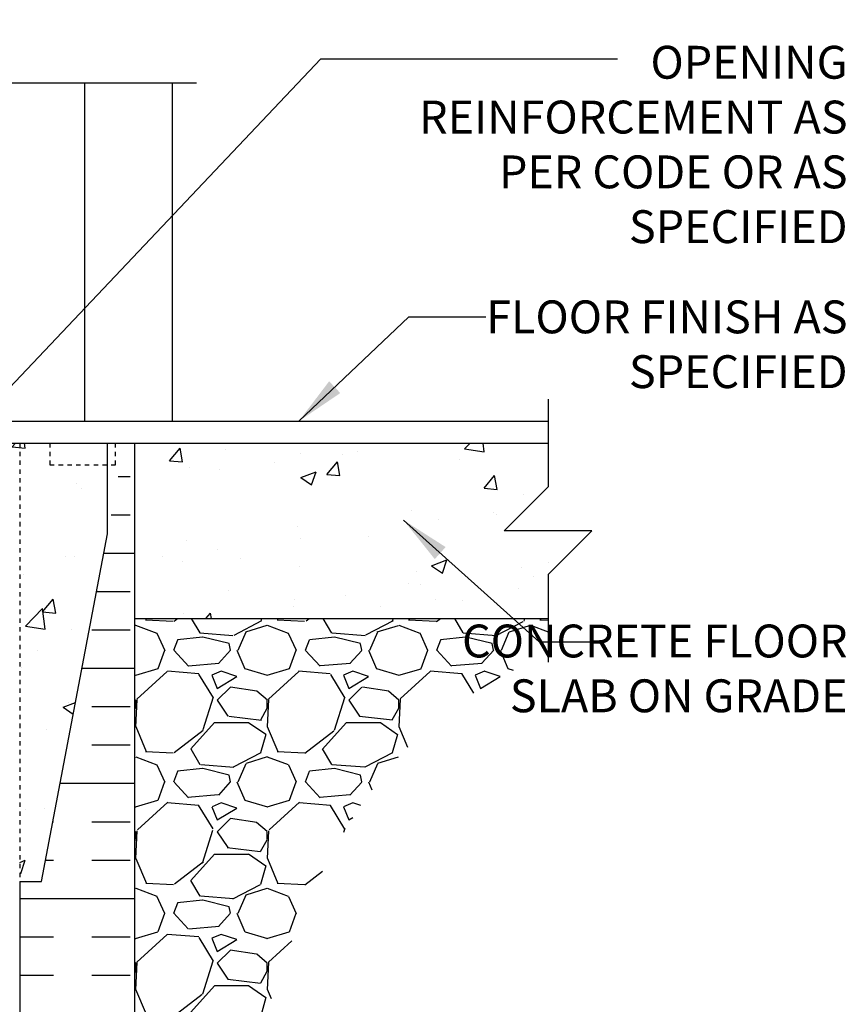
# Model space of a CAD drawing. Units: inches. Extents: x 175.4 to 228.3, y 137.9 to 224.1.
# Drawn here: x 209.5 to 228.3, y 172.5 to 195 of the extents above; entities that cross this region are included whole.
import ezdxf

# ---------------------------------------------------------------- set-up
doc = ezdxf.new("R2010")
doc.units = ezdxf.units.IN
doc.header["$LTSCALE"] = 0.5
doc.header["$MEASUREMENT"] = 0
doc.linetypes.add('DASHED2', pattern=[0.375, 0.25, -0.125])
doc.linetypes.add('HIDDEN2', pattern=[0.1875, 0.125, -0.0625])
for name, color, linetype in [('HATCH', 12, 'Continuous'), ('Hidden2', 12, 'HIDDEN2'), ('line25', 2, 'Continuous'), ('LINE50', 5, 'Continuous'), ('LINE9', 9, 'Continuous'), ('TEXT', 4, 'Continuous'), ('Web_Edge', 9, 'Continuous')]:
    doc.layers.add(name, color=color, linetype=linetype)
doc.styles.add('DIM', font='romans.shx', dxfattribs={"width": 0.7})
doc.styles.add('ROMANS', font='romans.shx', dxfattribs={"height": 0.75})
doc.dimstyles.new('ext_12', dxfattribs={"dimscale": 12, "dimtxt": 0.09375, "dimasz": 0.09375, "dimexe": 0.09375, "dimexo": 0.0625, "dimgap": 0.0625, "dimtad": 1, "dimdec": 1, "dimzin": 3, "dimdsep": 46, "dimlunit": 4, "dimtxsty": 'DIM', "dimcen": 0.09, "dimdle": 0.09375, "dimclrt": 4, "dimadec": 0, "dimazin": 0, "dimtfac": 1, "dimtdec": 1, "dimtmove": 2, "dimatfit": 3, "dimfxl": 0, "dimfrac": 2, "dimtolj": 1, "dimtzin": 0, "dimarcsym": 0})

msp = doc.modelspace()

# ---------------------------------------------------------------- hatches: boundary and pattern name
at = {"layer": 'HATCH'}
h = msp.add_hatch(dxfattribs=at)
h.set_pattern_fill('AR-CONC', color=256, scale=0.5, style=0)
h.set_pattern_definition([(49.99999999999999, (0, 0), (3.586300913003767, -0.3137606749129755), [0.375, -4.125]), (355, (0, 0), (-0.693756668065, 3.760960668500059), [0.3, -3.3]), (100.45144446, (0.298858405, -0.02614672), (2.89254423363556, 3.447199954843147), [0.3187009599999999, -3.505710559999999]), (46.18420000000001, (0, 1), (5.336206653357862, -0.8275964039653827), [0.5625, -6.1875]), (96.63563549, (0.444683725, 0.931033465), (4.673309728371142, 4.870593003872752), [0.47805171, -5.258568799999999]), (351.1841639899999, (0, 1), (4.673309725273866, 4.870593001349951), [0.45, -4.950000005]), (21, (0.5, 0.75), (2.984535260592308, -2.013094453326694), [0.375, -4.125]), (326.0000000000001, (0.5, 0.75), (1.216576659607909, 3.625750225234265), [0.3, -3.3]), (71.45144474, (0.74871127, 0.58224213), (4.201111883649856, 1.612655764031769), [0.31870095, -3.50571056]), (37.50000000000001, (0, 0), (0.06079927658645334, 1.664469269156557), [0, -3.26, 0, -3.35, 0, -3.3125]), (7.499999999999999, (0, 0), (1.315347687210743, 1.972058559411801), [0, -1.91, 0, -3.185, 0, -1.2625]), (327.5, (-1.115, 0), (2.669112180862045, -0.1127743586718988), [0, -1.25, 0, -3.9, 0, -5.175]), (317.5, (-1.615, 0), (2.915930846711931, 0.5005249116615886), [0, -1.625, 0, -2.59, 0, -3.675])])
edge = h.paths.add_edge_path()
edge.add_line((209.4715067678277, 167.29564930351), (209.4715067678279, 168.0243950359487))
edge.add_line((209.4715067678279, 168.0243950359487), (209.3965026539505, 167.7943824200574))
edge.add_arc((209.3465026539484, 167.8210490867194), 0.05666666666625066, 208.0724869356315, 331.9275130693569, ccw=False)
edge.add_line((209.2965026539487, 167.7943824200531), (209.2475896104705, 167.9443824200532))
edge.add_line((209.2475896104705, 167.9443824200532), (209.121502653949, 167.9443824200531))
edge.add_arc((209.121502653949, 167.9943824200531), 0.05000000000001137, 180, 270.00000000006514, ccw=False)
edge.add_line((209.071502653949, 167.9943824200531), (209.0715026539488, 168.0243824200532))
edge.add_line((209.0715026539488, 168.0243824200532), (208.9715026539489, 168.0243824200531))
edge.add_line((208.9715026539489, 168.0243824200531), (208.9715026539523, 169.5396968983771))
edge.add_arc((208.4215026539524, 169.5396968983777), 0.549999999999983, 359.9999999999319, 418.0732001258376)
edge.add_arc((208.7784665354849, 170.1125858817604), 0.1249999999999701, 168.9055631699517, 238.07320012579288, ccw=False)
edge.add_arc((208.3565026539491, 170.1953293569066), 0.3049999999999993, 348.9055631699576, 608.1962520105934)
edge.add_arc((208.1615026539488, 169.7078870526286), 0.2200000000000137, -111.80374798943251, 68.19625201056749, ccw=False)
edge.add_arc((208.3565026539494, 170.1953293569066), 0.7450000000001441, 230.8618279530803, 248.1962520105578, ccw=False)
edge.add_line((207.8862640990082, 169.6174879414239), (207.8862640990082, 164.9738106655918))
edge.add_arc((208.3565026539472, 164.3959692501073), 0.745000000000217, 111.80374798942589, 129.1381720467012, ccw=False)
edge.add_arc((208.1615026539468, 164.8834115543855), 0.2199999999999662, -68.19625201057852, 111.80374798942151, ccw=False)
edge.add_arc((208.3565026539469, 164.3959692501074), 0.3049999999999953, 111.8037479893848, 371.0944368300309)
edge.add_arc((208.7784665354827, 164.4787127252535), 0.1249999999999838, 121.92679987415329, 191.0944368300074, ccw=False)
edge.add_arc((208.4215026539503, 165.0516017086362), 0.5499999999999877, 301.9267998741665, 360.0000000000741)
edge.add_line((208.9715026539502, 165.051601708637), (208.9715026539468, 166.5669161869605))
edge.add_line((208.9715026539468, 166.5669161869605), (209.0715026539467, 166.5669161869604))
edge.add_line((209.0715026539467, 166.5669161869604), (209.0715026539469, 166.5969161869605))
edge.add_arc((209.1215026539469, 166.5969161869605), 0.05000000000001137, 89.99999999993491, 180, ccw=False)
edge.add_line((209.1215026539469, 166.6469161869605), (209.2475896104684, 166.6469161869604))
edge.add_line((209.2475896104684, 166.6469161869604), (209.2965026539466, 166.7969161869605))
edge.add_arc((209.3465026539463, 166.7702495202942), 0.05666666666624063, 28.07248693064298, 151.9275130643685, ccw=False)
edge.add_line((209.3965026539484, 166.7969161869561), (209.4715067678277, 166.5669035710589))
edge.add_line((209.4715067678277, 166.5669035710589), (209.4715067678277, 167.29564930351))
edge = h.paths.add_edge_path()
edge.add_line((203.4715026539489, 179.0027042394823), (200.4715026729155, 179.0027042394823))
edge.add_arc((200.4715026729155, 176.7527042394822), 2.250000000000028, 90, 115.0795937517432)
edge.add_line((199.5177797111687, 178.7905738408643), (198.2595642179938, 178.2017289972821))
edge.add_arc((198.4715026539375, 177.7488690858638), 0.5000000000000231, 115.0795937517431, 179.9999999998893)
edge.add_line((197.9715026539375, 177.7488690858648), (197.9715026539354, 176.607999303507))
edge.add_line((197.9715026539354, 176.607999303507), (198.0915026539347, 176.4079993035072))
edge.add_line((198.0915026539347, 176.4079993035072), (198.0915026539347, 176.295649303507))
edge.add_line((198.0915026539347, 176.295649303507), (198.0915026539347, 176.1832993035071))
edge.add_line((198.0915026539347, 176.1832993035071), (197.9715026539354, 175.9832993035074))
edge.add_line((197.9715026539354, 175.9832993035074), (197.9715026539375, 174.8424295211491))
edge.add_arc((198.4715026539375, 174.8424295211501), 0.5, 180.0000000001107, 244.9204062482569)
edge.add_line((198.2595642179938, 174.3895696097319), (199.5177797111685, 173.8007247661497))
edge.add_arc((200.4715026729155, 175.8385943675317), 2.250000000000062, 244.9204062482532, 269.9999999999993)
edge.add_line((200.4715026729155, 173.5885943675317), (203.4715026539489, 173.5885943675317))
edge.add_line((203.4715026539489, 173.5885943675317), (206.4715026349822, 173.5885943675317))
edge.add_arc((206.4715026349822, 175.8385943675317), 2.250000000000028, 270, 295.0795937517432)
edge.add_line((207.4252255967291, 173.8007247661497), (207.8862640990082, 174.0164907825693))
edge.add_line((207.8862640990082, 174.0164907825693), (207.8862640990082, 178.5748078244446))
edge.add_line((207.8862640990082, 178.5748078244446), (207.4252255967291, 178.7905738408643))
edge.add_arc((206.4715026349822, 176.7527042394822), 2.250000000000028, 64.92040624825678, 90)
edge.add_line((206.4715026349822, 179.0027042394823), (203.4715026539489, 179.0027042394823))
h.paths.add_polyline_path([(222.5181080120354, 183.2956493035099), (220.5181080120354, 183.2956493035099), (221.5181080120354, 184.2956493035099), (221.5181080120354, 185.2956493035099), (212.0965067678299, 185.2956331355529), (212.0965067678299, 181.2950561592912), (221.5181080120354, 181.2956493035099), (221.5181080120354, 182.2956493035099)])
edge = h.paths.add_edge_path()
edge.add_line((205.009711909935, 182.9734949073593), (197.971502653948, 183.8730449063017))
edge.add_line((197.971502653948, 183.8730449063017), (197.9715026539454, 183.0516017086368))
edge.add_arc((198.5215026539454, 183.0516017086362), 0.549999999999983, 179.9999999999319, 238.0732001258375)
edge.add_arc((198.1645387724129, 182.4787127252535), 0.1249999999999701, -11.094436830048323, 58.07320012579288, ccw=False)
edge.add_arc((198.5865026539486, 182.3959692501073), 0.3049999999999993, 168.9055631699576, 428.1962520105934)
edge.add_arc((198.7815026539489, 182.8834115543854), 0.2200000000000137, 68.19625201056749, 248.1962520105675, ccw=False)
edge.add_arc((198.5865026539483, 182.3959692501073), 0.7450000000001811, -3.883865904313325, 68.19625201055658, ccw=False)
edge.add_arc((201.3297916163476, 182.346015404721), 1.999999999999605, 180.0145600926773, 203.9638288235116)
edge.add_arc((199.7530313488711, 181.7071960823163), 0.305000000000028, 214.6703224341949, 434.2746540496317)
edge.add_arc((199.9007406745817, 182.2317977932346), 0.2400000000002341, 56.24999999993747, 254.274654049721, ccw=False)
edge.add_line((200.0340775305067, 182.4313505001873), (202.1612933282386, 181.4319903862853))
edge.add_arc((202.3137933282388, 181.6961281344395), 0.3050000000000794, 239.9999999999586, 434.2746540497189)
edge.add_arc((202.4615026539491, 182.2207298453579), 0.2400000000001905, 108.92296390634581, 254.2746540496828, ccw=False)
edge.add_arc((203.0322646333161, 180.5558482390842), 1.999999999999974, 90.0000000000008, 108.92296390634289, ccw=False)
edge.add_line((203.0322646333161, 182.5558482390842), (203.4715026539489, 182.5558482390842))
edge.add_line((203.4715026539489, 182.5558482390842), (203.9107406745815, 182.5558482390842))
edge.add_arc((203.9107406745815, 180.5558482390842), 1.999999999999972, 71.07703609365268, 90, ccw=False)
edge.add_arc((204.4815026539489, 182.2207298453583), 0.2399999999996702, -74.27465404972531, 71.07703609367462, ccw=False)
edge.add_arc((204.6292119796591, 181.69612813444), 0.3050000000004768, 105.7253459502997, 299.9999999999676)
edge.add_line((204.7817119796591, 181.4319903862853), (206.1274977350548, 182.0642368218532))
edge.add_arc((204.7383804799412, 181.4982392498215), 1.499999999999988, 22.16850054976864, 79.57853458061956)
edge = h.paths.add_edge_path(flags=16)
edge.add_arc((202.3137933282386, 181.6961281344396), 0.1875, 0, 360)
edge = h.paths.add_edge_path(flags=16)
edge.add_arc((204.6292119796591, 181.69612813444), 0.1875, 0, 360)
edge = h.paths.add_edge_path()
edge.add_line((208.8515026539631, 176.1832993035067), (208.8515026539631, 176.295649303507))
edge.add_line((208.8515026539631, 176.295649303507), (208.8515026539631, 176.4079993035068))
edge.add_line((208.8515026539631, 176.4079993035068), (208.9715026539624, 176.6079993035065))
edge.add_line((208.9715026539624, 176.6079993035065), (208.9715026539602, 177.7488690858648))
edge.add_arc((208.4715026539602, 177.7488690858638), 0.5, 1.107341917898338e-10, 64.9204062482569)
edge.add_line((208.683441089904, 178.2017289972821), (207.8862640990082, 178.5748078244445))
edge.add_line((207.8862640990082, 178.5748078244445), (207.8862640990082, 174.0164907825693))
edge.add_line((207.8862640990082, 174.0164907825693), (208.683441089904, 174.3895696097319))
edge.add_arc((208.4715026539602, 174.8424295211501), 0.5000000000000231, 295.0795937517431, 359.9999999998893)
edge.add_line((208.9715026539602, 174.8424295211491), (208.9715026539624, 175.9832993035069))
edge.add_line((208.9715026539624, 175.9832993035069), (208.8515026539631, 176.1832993035067))
h.paths.add_polyline_path([(211.4715067678299, 183.2242207320813), (211.4715067678299, 185.29564930351), (209.4715067678299, 185.2956493035099), (209.4715067678299, 175.29564930351), (209.9715067678299, 175.29564930351)])
edge = h.paths.add_edge_path()
edge.add_arc((209.3465026539484, 184.7702495202942), 0.05666666666621845, 28.07248693059239, 171.9515430632359, ccw=False)
edge.add_line((209.3965026539505, 184.796916186956), (209.4715067678299, 184.5669035710586))
edge.add_line((209.4715067678299, 184.5669035710586), (209.4715067678299, 185.2956493035099))
edge.add_line((209.4715067678299, 185.2956493035099), (206.0965067678277, 185.2956493035099))
edge.add_line((206.0965067678277, 185.2956493035099), (197.4715067678278, 185.29564930351))
edge.add_line((197.4715067678278, 185.29564930351), (197.4715067678278, 184.5669288028556))
edge.add_line((197.4715067678278, 184.5669288028556), (197.5403941533097, 184.7781834516676))
edge.add_arc((197.5965026539493, 184.7702495202942), 0.05666666666622351, 28.07248693555539, 171.9515430582737, ccw=False)
edge.add_line((197.6465026539491, 184.7969161869604), (197.6954156974272, 184.6469161869603))
edge.add_line((197.6954156974272, 184.6469161869603), (197.8215026539487, 184.6469161869604))
edge.add_arc((197.8215026539488, 184.5969161869604), 0.05000000000001137, 0, 90.00000000006509, ccw=False)
edge.add_line((197.8715026539488, 184.5969161869604), (197.871502653949, 184.5669161869603))
edge.add_line((197.871502653949, 184.5669161869603), (197.9715026539489, 184.5669161869604))
edge.add_line((197.9715026539489, 184.5669161869604), (197.971502653948, 183.8730449063017))
edge.add_line((197.971502653948, 183.8730449063017), (205.009711909935, 182.9734949073593))
edge.add_arc((204.7383804799412, 181.4982392498215), 1.499999999999994, 22.16850054976868, 79.57853458061959, ccw=False)
edge.add_line((206.1274977350548, 182.0642368218532), (206.908927777391, 182.4313505001873))
edge.add_arc((207.0422646333161, 182.2317977932346), 0.2400000000002327, -74.27465404972111, 123.75000000006261, ccw=False)
edge.add_arc((207.1899739590265, 181.7071960823162), 0.3050000000000818, 105.7253459503317, 325.3296775658334)
edge.add_arc((205.6132136915502, 182.346015404721), 1.999999999999577, 336.0361711764855, 359.985439907321)
edge.add_arc((208.3565026539494, 182.3959692501072), 0.7450000000001886, 111.8037479894337, 183.883865904309, ccw=False)
edge.add_arc((208.1615026539489, 182.8834115543854), 0.2199999999999662, -68.19625201057852, 111.80374798942151, ccw=False)
edge.add_arc((208.356502653949, 182.3959692501073), 0.3049999999999953, 111.8037479893848, 371.0944368300309)
edge.add_arc((208.7784665354848, 182.4787127252534), 0.1249999999999838, 121.92679987415329, 191.0944368300074, ccw=False)
edge.add_arc((208.4215026539524, 183.0516017086361), 0.5499999999999877, 301.9267998741665, 360.0000000000741)
edge.add_line((208.9715026539523, 183.0516017086368), (208.9715026539489, 184.5669161869604))
edge.add_line((208.9715026539489, 184.5669161869604), (209.0715026539488, 184.5669161869603))
edge.add_line((209.0715026539488, 184.5669161869603), (209.071502653949, 184.5969161869604))
edge.add_arc((209.121502653949, 184.5969161869604), 0.05000000000001137, 89.99999999993491, 180, ccw=False)
edge.add_line((209.121502653949, 184.6469161869604), (209.2475896104705, 184.6469161869603))
edge.add_line((209.2475896104705, 184.6469161869603), (209.2903941533081, 184.7781834516627))
h.paths.add_polyline_path([(197.4715067678278, 185.29564930351), (196.7840067678278, 185.29564930351), (196.7840067678278, 184.7956493035099), (195.4715067678278, 184.7956493035099), (195.4715067678278, 184.1999607139273), (197.4715067678278, 183.9513246439815)])
h.paths.add_polyline_path([(197.4715067678278, 183.9513246439815), (195.4715067678278, 184.1999607139273), (195.4715067678278, 183.2242207320813), (196.9715067678278, 175.29564930351), (197.4715067678278, 175.29564930351)])
edge = h.paths.add_edge_path()
edge.add_arc((208.3565026539494, 170.1953293569067), 0.7450000000001875, 176.1161340955618, 230.8618279530799, ccw=False)
edge.add_arc((205.6132136915499, 170.245283202293), 1.999999999999919, 0.01456009272292717, 23.96382882349056)
edge.add_arc((207.1899739590255, 170.8841025246985), 0.3050000000005214, 34.67032243381272, 254.2746540498822)
edge.add_arc((207.0422646333159, 170.3595008137794), 0.2400000000001358, -123.74999999990808, 74.27465404967921, ccw=False)
edge.add_line((206.9089277773914, 170.1599481068265), (204.7817119796598, 171.1593082207284))
edge.add_arc((204.6292119796558, 170.8951704725758), 0.305000000000538, 59.99999999920065, 254.2746540503523)
edge.add_arc((204.4815026539487, 170.370568761656), 0.2400000000001674, -71.07703609366911, 74.27465404970252, ccw=False)
edge.add_arc((203.9107406745815, 172.0354503679297), 1.99999999999994, 270.0000000000008, 288.92296390634755, ccw=False)
edge.add_line((203.9107406745816, 170.0354503679297), (203.4715026539489, 170.0354503679297))
edge.add_line((203.4715026539489, 170.0354503679297), (203.0322646333162, 170.0354503679297))
edge.add_arc((203.0322646333163, 172.0354503679298), 2.000000000000057, 251.07703609365018, 269.9999999999951, ccw=False)
edge.add_arc((202.4615026539506, 170.3705687616556), 0.240000000000161, 105.72534595063681, 251.07703609327, ccw=False)
edge.add_arc((202.3137933282387, 170.8951704725739), 0.3050000000005426, 285.7253459503239, 480.0000000001032)
edge.add_line((202.161293328238, 171.1593082207284), (200.0340775305064, 170.1599481068265))
edge.add_arc((199.9007406745795, 170.3595008137779), 0.2400000000001719, 105.7253459496917, 303.7500000005782, ccw=False)
edge.add_arc((199.7530313488715, 170.8841025246973), 0.3050000000004999, 285.7253459503151, 505.3296775659296)
edge.add_arc((201.3297916163478, 170.2452832022929), 1.999999999999921, 156.0361711765094, 179.9854399072754)
edge.add_arc((198.5865026539483, 170.1953293569067), 0.7450000000001868, -68.19625201056641, 3.883865904435993, ccw=False)
edge.add_arc((198.7815026539489, 169.7078870526285), 0.2199999999999662, 111.80374798942151, 291.8037479894215, ccw=False)
edge.add_arc((198.5865026539487, 170.1953293569066), 0.3049999999999953, 291.8037479893848, 551.0944368300309)
edge.add_arc((198.164538772413, 170.1125858817605), 0.1249999999999838, -58.07320012584671, 11.09443683000751, ccw=False)
edge.add_arc((198.5215026539454, 169.5396968983778), 0.5499999999999877, 121.9267998741665, 180.000000000074)
edge.add_line((197.9715026539454, 169.5396968983771), (197.9715026539489, 168.0243824200531))
edge.add_line((197.9715026539489, 168.0243824200531), (197.871502653949, 168.0243824200532))
edge.add_line((197.871502653949, 168.0243824200532), (197.8715026539488, 167.9943824200531))
edge.add_arc((197.8215026539488, 167.9943824200531), 0.05000000000001137, -90.00000000006509, 0, ccw=False)
edge.add_line((197.8215026539487, 167.9443824200531), (197.6954156974272, 167.9443824200532))
edge.add_line((197.6954156974272, 167.9443824200532), (197.6526111545896, 167.8131151553508))
edge.add_arc((197.5965026539493, 167.8210490867193), 0.05666666666621845, 208.0724869305924, 351.9515430632359, ccw=False)
edge.add_line((197.5465026539473, 167.7943824200574), (197.4715067678278, 168.0243698041578))
edge.add_line((197.4715067678278, 168.0243698041578), (197.4715067678278, 167.29564930351))
edge.add_line((197.4715067678278, 167.29564930351), (197.4715067678278, 166.5669288028622))
edge.add_line((197.4715067678278, 166.5669288028622), (197.5403941533076, 166.7781834516677))
edge.add_arc((197.5965026539472, 166.7702495202943), 0.05666666666622351, 28.07248693555539, 171.9515430582737, ccw=False)
edge.add_line((197.646502653947, 166.7969161869605), (197.6954156974251, 166.6469161869604))
edge.add_line((197.6954156974251, 166.6469161869604), (197.8215026539466, 166.6469161869605))
edge.add_arc((197.8215026539467, 166.5969161869605), 0.05000000000001137, 0, 90.00000000006509, ccw=False)
edge.add_line((197.8715026539467, 166.5969161869605), (197.8715026539469, 166.5669161869604))
edge.add_line((197.8715026539469, 166.5669161869604), (197.9715026539468, 166.5669161869605))
edge.add_line((197.9715026539468, 166.5669161869605), (197.9715026539433, 165.051601708637))
edge.add_arc((198.5215026539433, 165.0516017086363), 0.549999999999983, 179.9999999999319, 238.0732001258375)
edge.add_arc((198.1645387724108, 164.4787127252536), 0.1250000000000092, -11.094436830045822, 58.07320012578879, ccw=False)
edge.add_arc((198.5865026539466, 164.3959692501074), 0.3050000000000217, 168.9055631699639, 428.1962520105984)
edge.add_arc((198.7815026539468, 164.8834115543855), 0.2200000000000137, 68.19625201056749, 248.1962520105675, ccw=False)
edge.add_arc((198.5865026539462, 164.3959692501074), 0.7450000000001811, -3.883865904317588, 68.19625201055658, ccw=False)
edge.add_arc((201.3297916163456, 164.3460154047212), 1.999999999999662, 180.0145600926806, 203.9638288235117)
edge.add_arc((199.7530313488691, 163.7071960823163), 0.305000000000064, 214.6703224341578, 434.2746540496632)
edge.add_arc((199.9007406745796, 164.2317977932347), 0.2400000000002341, 56.24999999993747, 254.274654049721, ccw=False)
edge.add_line((200.0340775305046, 164.4313505001874), (202.1612933282365, 163.4319903862854))
edge.add_arc((202.3137933282367, 163.6961281344396), 0.3050000000000794, 239.9999999999586, 434.2746540497189)
edge.add_arc((202.461502653947, 164.220729845358), 0.2400000000001905, 108.92296390634581, 254.2746540496828, ccw=False)
edge.add_arc((203.032264633314, 162.5558482390844), 1.999999999999974, 90.0000000000008, 108.92296390634289, ccw=False)
edge.add_line((203.032264633314, 164.5558482390843), (203.4715026539468, 164.5558482390843))
edge.add_line((203.4715026539468, 164.5558482390843), (203.9107406745794, 164.5558482390843))
edge.add_arc((203.9107406745794, 162.5558482390844), 1.999999999999972, 71.07703609365268, 90, ccw=False)
edge.add_arc((204.4815026539468, 164.2207298453584), 0.2399999999996702, -74.27465404972531, 71.07703609367462, ccw=False)
edge.add_arc((204.629211979657, 163.6961281344401), 0.3050000000004768, 105.7253459502997, 299.9999999999676)
edge.add_line((204.781711979657, 163.4319903862854), (206.9089277773889, 164.4313505001874))
edge.add_arc((207.042264633314, 164.2317977932347), 0.2400000000002327, -74.27465404972111, 123.75000000006261, ccw=False)
edge.add_arc((207.1899739590246, 163.7071960823164), 0.3050000000000186, 105.7253459503683, 325.3296775658051)
edge.add_arc((205.613213691548, 164.3460154047211), 1.999999999999658, 336.0361711764883, 359.9854399073243)
edge.add_arc((208.3565026539473, 164.3959692501074), 0.7450000000001583, 129.1381720467101, 183.8838659043069, ccw=False)
edge.add_line((207.8862640990082, 164.9738106655918), (207.8862640990082, 169.6174879414239))
edge = h.paths.add_edge_path(flags=16)
edge.add_arc((207.1899739590244, 163.7071960823163), 0.1875, 0, 360)
edge = h.paths.add_edge_path()
edge.add_line((190.3465067678278, 185.2956493035099), (190.1590067678312, 185.2956493035099))
edge.add_line((190.1590067678312, 185.2956493035099), (185.4249055236244, 185.1399011889986))
edge.add_line((185.4249055236244, 185.1399011889986), (185.4249055236244, 183.5359013551865))
edge.add_line((185.4249055236244, 183.5359013551865), (184.4249055236244, 182.5359013551865))
edge.add_line((184.4249055236244, 182.5359013551865), (186.4249055236244, 182.5359013551865))
edge.add_line((186.4249055236244, 182.5359013551865), (185.4249055236242, 181.5359013551863))
edge.add_line((185.4249055236242, 181.5359013551863), (185.4249055236243, 179.136654996279))
edge.add_line((185.4249055236243, 179.136654996279), (190.4462649122533, 179.301853672167))
edge.add_arc((195.3465067678279, 180.2956493035098), 5.000000000000116, 180, 191.4644054943813, ccw=False)
edge.add_line((190.3465067678277, 180.2956493035098), (190.3465067678278, 185.2956493035099))
edge = h.paths.add_edge_path()
edge.add_line((194.3465067678278, 182.1342853934604), (192.6169881460089, 182.5977085114713))
edge.add_arc((193.1124670380008, 183.4803040893743), 1.012163171896385, 76.18404517937938, 240.6906524988413, ccw=False)
edge.add_line((193.3541755249848, 184.4631831734244), (194.3465067678278, 184.3398185032719))
edge.add_line((194.3465067678278, 184.3398185032719), (194.3465067678278, 185.29564930351))
edge.add_line((194.3465067678278, 185.29564930351), (191.3465067678257, 185.2956493035101))
edge.add_line((191.3465067678257, 185.2956493035101), (190.3465067678278, 185.2956493035099))
edge.add_line((190.3465067678278, 185.2956493035099), (190.3465067678277, 180.2956493035098))
edge.add_arc((195.3465067678279, 180.2956493035098), 5.000000000000114, 180, 191.4644054943813)
edge.add_line((190.4462649122533, 179.301853672167), (194.3465067678278, 179.4301684850129))
edge.add_line((194.3465067678278, 179.4301684850129), (194.3465067678278, 182.1342853934604))
edge = h.paths.add_edge_path(flags=17)
edge.add_line((194.3465067678278, 184.3398185032719), (193.3541755249848, 184.4631831734244))
edge.add_arc((193.1124670380009, 183.4803040893743), 1.012163171896353, 76.18404517938103, 240.6906524988399)
edge.add_line((192.6169881460089, 182.5977085114713), (194.3465067678278, 182.1342853934604))
edge.add_line((194.3465067678278, 182.1342853934604), (194.3465067678278, 184.3398185032719))
edge = h.paths.add_edge_path()
edge.add_line((209.1955884793143, 214.1549897133732), (209.1955884793143, 223.1454756506616))
edge.add_line((209.1955884793143, 223.1454756506616), (204.1970616288731, 223.1454756506615))
edge.add_line((204.1970616288731, 223.1454756506615), (203.1955843654331, 222.1454756506616))
edge.add_line((203.1955843654331, 222.1454756506616), (203.1970616288731, 224.1454756506615))
edge.add_line((203.1970616288731, 224.1454756506615), (202.1970616288731, 223.1454756506615))
edge.add_line((202.1970616288731, 223.1454756506615), (197.1955884793143, 223.1454756506615))
edge.add_line((197.1955884793143, 223.1454756506615), (197.1955884793143, 214.1549897133732))
edge.add_line((197.1955884793143, 214.1549897133732), (197.1955884793143, 205.154989713373))
edge.add_line((197.1955884793143, 205.154989713373), (199.7580884793143, 205.1549897133731))
edge.add_line((199.7580884793143, 205.1549897133731), (199.7580884793143, 205.2049897133735))
edge.add_line((199.7580884793143, 205.2049897133735), (201.7080884793141, 205.2049897133735))
edge.add_arc((201.7080884793141, 205.3299897133735), 0.125, 270, 360)
edge.add_line((201.8330884793141, 205.3299897133735), (201.8330884793141, 205.4049897133738))
edge.add_arc((202.1330884793141, 205.4049897133738), 0.2999999999999545, 0, 180, ccw=False)
edge.add_line((202.433088479314, 205.4049897133738), (202.433088479314, 205.3299897133735))
edge.add_arc((202.558088479314, 205.3299897133735), 0.125, 180, 270)
edge.add_line((202.558088479314, 205.2049897133735), (204.5080884793143, 205.2049897133735))
edge.add_line((204.5080884793143, 205.2049897133735), (204.5080884793143, 205.154989713373))
edge.add_line((204.5080884793143, 205.154989713373), (209.1955884793143, 205.1549897133728))
edge.add_line((209.1955884793143, 205.1549897133728), (209.1955884793143, 214.1549897133732))
edge = h.paths.add_edge_path()
edge.add_line((208.9715026539585, 159.5505144048388), (204.3238550962276, 159.5505144048388))
edge.add_line((204.3238550962276, 159.5505144048388), (203.3238550962276, 158.5505144048388))
edge.add_line((203.3238550962276, 158.5505144048388), (203.3238550962276, 160.5505144048388))
edge.add_line((203.3238550962276, 160.5505144048388), (202.3238550962276, 159.5505144048388))
edge.add_line((202.3238550962276, 159.5505144048388), (197.971502653935, 159.5505144048388))
edge.add_line((197.971502653935, 159.5505144048388), (197.9715026539354, 159.7488690858644))
edge.add_arc((198.4715026539354, 159.748869085864), 0.4999999999999716, 115.0795937517342, 179.9999999999479, ccw=False)
edge.add_line((198.2595642179917, 160.2017289972822), (199.5177797015701, 160.7905738363732))
edge.add_arc((200.4715026729135, 158.7527042394821), 2.250000000000228, 90.00000048298563, 115.0795940215516, ccw=False)
edge.add_line((200.4715026539467, 161.0027042394824), (206.4715026539469, 161.0027042394824))
edge.add_arc((206.4715026349801, 158.7527042394821), 2.250000000000256, 64.92040597845511, 89.99999951701437, ccw=False)
edge.add_line((207.4252256063232, 160.7905738363733), (208.6834410899021, 160.2017289972822))
edge.add_arc((208.4715026539579, 159.7488690858639), 0.5000000000002054, 5.860556484549306e-11, 64.92040624821988, ccw=False)
edge.add_line((208.9715026539581, 159.7488690858644), (208.9715026539585, 159.5505144048388))
h = msp.add_hatch(dxfattribs=at)
h.set_pattern_fill('INSUL', color=256, scale=7, style=0)
h.set_pattern_definition([(0, (-2732.385457461339, -284.4670214011257), (0, 2.625), []), (0, (-2732.385457461339, -283.5920214011257), (0, 2.625), [0.875, -0.875]), (0, (-2732.385457461339, -282.7170214011257), (0, 2.625), [0.875, -0.875])])
edge = h.paths.add_edge_path()
edge.add_line((209.4715067678299, 175.29564930351), (209.9715067678299, 175.29564930351))
edge.add_line((209.9715067678299, 175.29564930351), (211.7215067678299, 184.54564930351))
edge.add_line((211.7215067678299, 184.54564930351), (211.7215067678299, 185.29564930351))
edge.add_line((211.7215067678299, 185.29564930351), (212.0965067678299, 185.29564930351))
edge.add_line((212.0965067678299, 185.29564930351), (212.0965067678299, 167.29564930351))
edge.add_line((212.0965067678299, 167.29564930351), (211.6590067678299, 167.29564930351))
edge.add_line((211.6590067678299, 167.29564930351), (211.6590067678299, 167.79564930351))
edge.add_line((211.6590067678299, 167.79564930351), (210.1590067678299, 167.79564930351))
edge.add_line((210.1590067678299, 167.79564930351), (210.1590067678299, 167.29564930351))
edge.add_line((210.1590067678299, 167.29564930351), (209.7215067678299, 167.29564930351))
edge.add_line((209.4715067678299, 175.29564930351), (209.4715067678299, 167.29564930351))
h = msp.add_hatch(dxfattribs=at)
h.set_pattern_fill('GRAVEL', color=256, scale=3, style=0)
h.set_pattern_definition([(228.0128, (214.2565067678277, 162.5505144048388), (-23.99999469647448, -27.00000402482174), [0.403608, -39.957264]), (184.9697, (213.9865067678277, 162.2505144048388), (36.00000315455291, 2.999973921021156), [0.692604, -68.567775]), (132.5104, (213.2965067678278, 162.1905144048388), (29.99997215504044, -33.00002602161359), [0.488364, -48.348096]), (267.2737, (212.1265067678277, 161.4405144048388), (2.999988053181571, 60.0000008849204), [0.630714, -62.440674]), (292.8337, (212.0965067678277, 160.8105144048388), (-15.00002971631142, 35.99998923533333), [0.618465, -61.22811900000001]), (357.2737, (212.3365067678277, 160.2405144048388), (-60.0000008849204, 2.999988053181574), [0.630714, -62.440674]), (37.6942, (212.9665067678277, 160.2105144048388), (-39.00002203685393, -29.99997121548159), [0.8340869999999999, -82.574547]), (72.2553, (213.6265067678277, 160.7205144048388), (21.00003228811623, 65.99998869371757), [0.7874639999999999, -77.958963]), (121.4296, (213.8665067678277, 161.4705144048388), (-24.0000247025291, 38.99998510947771), [0.63285, -62.652219]), (175.2364, (213.5365067678278, 162.0105144048387), (33.00000283895875, -2.999974597983782), [0.7224959999999984, -35.40228899999989]), (222.3974, (212.8165067678277, 162.0705144048388), (-36.0000220532197, -32.99997624604236), [0.9343440000000001, -92.500125]), (138.8141, (215.0965067678277, 161.4105144048388), (-21.00000884041714, 17.99999194002827), [0.318903, -31.571532]), (171.4692, (214.8565067678277, 161.6205144048388), (38.99999485444538, -6.000023730119371), [0.6067109999999983, -60.06453299999989]), (225, (214.2565067678277, 161.7105144048388), (-3.33066907387547e-16, -3.000000928346857), [0.4242629999999999, -3.818376]), (203.1986, (214.0465067678278, 162.0705144048388), (14.99999919200123, 6.000003975794561), [0.228474, -22.618845]), (291.8014, (213.8365067678277, 161.9805144048388), (-2.999999731501946, 9.00000081903231), [0.323109, -15.832386]), (30.9638, (213.9565067678277, 161.6805144048388), (8.999994066863994, 6.000007450622197), [0.5247869999999983, -16.96806899999995]), (161.5651, (214.4065067678278, 161.9505144048388), (6.000001303778886, -2.999995209668123), [0.3794730000000001, -9.107361000000001]), (16.38950000000001, (212.0965067678277, 161.9805144048388), (30.00000659523588, 8.999978129453911), [0.5316, -52.628535]), (70.3462, (212.6065067678277, 162.1305144048387), (-11.99998574211524, -33.00000640681867), [0.445983, -44.152224]), (293.1986, (214.4065067678278, 162.5505144048388), (-6.000003975794561, 14.99999919200123), [0.456945, -22.390374]), (343.6105, (214.5865067678277, 162.1305144048387), (-30.00000659523587, 8.99997812945392), [0.5315999999999983, -52.62853499999989]), (339.444, (212.0965067678277, 160.1205144048388), (-15.00000553362727, 5.999987989264753), [0.51264, -25.119372]), (294.7751, (212.5765067678277, 159.9405144048388), (-14.99997656773551, 33.00001026551735), [0.4295339999999991, -42.52392899999989]), (66.80140000000002, (214.4365067678278, 159.5505144048388), (6.000003975794565, 14.99999919200123), [0.456945, -22.390374]), (17.35400000000001, (214.6165067678277, 159.9705144048388), (-39.0000060572905, -11.99998350677735), [0.5028929999999999, -49.78627199999999]), (69.444, (212.9665067678277, 159.5505144048388), (-5.99998798926476, -15.00000553362727), [0.25632, -25.375692]), (101.3098999999999, (214.2565067678277, 159.5505144048388), (-2.999992896484816, 12.00000225669286), [0.1529699999999997, -15.14408699999998]), (165.9638, (214.2265067678277, 159.7005144048388), (9.00000163796922, -2.999994172083737), [0.618465, -11.75085]), (186.009, (213.6265067678277, 159.8505144048388), (29.99999925271812, 2.999997952445524), [0.57315, -56.74176900000001]), (303.6901, (213.9565067678277, 161.4105144048388), (-3.000004003521572, 5.999998673313481), [0.432666, -10.383987]), (353.1572, (214.1965067678277, 161.0505144048388), (50.99999809643565, -6.000023993774283), [0.755382, -74.782689]), (60.94540000000001, (214.9465067678277, 160.9605144048388), (-12.00000008159784, -21.00000115370906), [0.308868, -30.578022]), (90, (215.0965067678277, 161.2305144048388), (-3, 3), [0.18, -2.82]), (120.2564, (213.5665067678277, 159.9405144048388), (11.99998466040808, -21.0000073675642), [0.416772, -41.26056000000001]), (48.01279999999999, (213.3565067678277, 160.3005144048388), (23.99999469647448, 27.00000402482175), [0.8072159999999999, -39.553656]), (0, (213.8965067678278, 160.9005144048387), (3, 3), [0.78, -2.22]), (325.3048, (214.6765067678278, 160.9005144048387), (-29.99998277696258, 21.00002582878337), [0.474342, -46.959822]), (254.0546, (215.0665067678277, 160.6305144048387), (-2.999999667889143, -12.00000037995645), [0.436806, -21.403524]), (207.646, (214.9465067678277, 160.2105144048388), (-56.99998742153878, -30.00002313950754), [0.711195, -70.408422]), (175.4261, (214.3165067678277, 159.8805144048387), (-39.0000016749364, 2.999984403483252), [0.7523969999999983, -74.48722199999979])])
edge = h.paths.add_edge_path()
edge.add_line((212.0965067678277, 181.2950399913342), (212.0965067678277, 167.2956493035098))
edge.add_line((212.0965067678277, 167.2956493035097), (212.0965067678277, 159.5505144048387))
edge.add_line((212.0965067678277, 159.5505144048388), (212.7705888038424, 159.5505144048388))
edge.add_spline(control_points=[(212.7705888038423, 159.5505144048388), (212.8788551094006, 160.1958510798957), (213.6400795277532, 164.8008938575166), (214.2487749724076, 171.723932133436), (217.8347604652146, 178.6225836304125), (220.7232022752202, 180.1230152216112), (221.5181080120354, 180.5359373983402)], knot_values=[0, 0, 0, 0, 1.962013932848677, 13.99979169350777, 21.00438102400835, 23.66399043516336, 23.66399043516336, 23.66399043516336, 23.66399043516336], degree=3, periodic=0)
edge.add_line((221.5181080120354, 180.5359373983402), (221.5181080120354, 181.2956493035099))
edge.add_line((221.5181080120354, 181.2956493035099), (212.0965067678277, 181.2950399913342))

# ---------------------------------------------------------------- linework, layer by layer
for p, q in [((210.9455884793142, 193.5065695084415), (210.9455884793142, 185.7956493035099)), ((212.9455884793142, 193.5065695084415), (212.9455884793142, 185.7956493035099))]:
    msp.add_line(p, q, dxfattribs=at)
at = {"layer": 'Hidden2'}
msp.add_lwpolyline([(209.4715067678299, 185.29564930351), (209.4715067678299, 175.29564930351)], dxfattribs=at)
at = {"layer": 'line25'}
for p, q in [((212.0965067678299, 181.2950399913342), (212.0965067678299, 185.2956493035099)), ((209.4715067678299, 175.29564930351), (209.4715067678299, 167.29564930351))]:
    msp.add_line(p, q, dxfattribs=at)
at = {"layer": 'LINE50'}
for p, q in [((206.0965067678277, 185.2956493035099), (221.5181080120354, 185.2956493035099)), ((212.0965067678277, 167.2956493035097), (212.0965067678277, 185.2956493035097)), ((212.0965067678299, 181.2950399913342), (221.5181080120354, 181.2956493035099)), ((212.0965067678299, 172.2956493035099), (212.0965067678299, 181.2956493035099))]:
    msp.add_line(p, q, dxfattribs=at)
msp.add_lwpolyline([(209.4715067678299, 175.29564930351), (209.9715067678299, 175.29564930351), (211.4715067678299, 183.2242207320813), (211.4715067678299, 185.29564930351)], dxfattribs=at)
at = {"layer": 'LINE9'}
for p, q in [((213.5007218800679, 193.5065695084415), (204.1970616288731, 193.5065695084415)), ((221.5181080120354, 186.2956493035099), (221.5181080120354, 184.2956493035099)), ((220.5181080120354, 183.2956493035099), (221.5181080120354, 184.2956493035099)), ((222.5181080120354, 183.2956493035099), (220.5181080120354, 183.2956493035099)), ((222.5181080120354, 183.2956493035099), (221.5181080120354, 182.2956493035099)), ((221.5181080120354, 182.2956493035099), (221.5181080120354, 180.2956493035099))]:
    msp.add_line(p, q, dxfattribs=at)
at = {"layer": 'LINE9', "linetype": 'DASHED2', "ltscale": 0.15}
msp.add_lwpolyline([(210.1590067678299, 185.2956493035099), (210.1590067678299, 185.2956493035099), (210.1590067678299, 184.7956493035099), (211.6590067678299, 184.7956493035099), (211.6590067678299, 185.2956493035099), (211.6590067678299, 185.2956493035099)], dxfattribs=at)
at = {"layer": 'Web_Edge'}
msp.add_line((198.914750449029, 185.7956493035098), (221.5181080120354, 185.7956493035099), dxfattribs=at)

# ---------------------------------------------------------------- texts
at = {"layer": 'TEXT', "char_height": 0.75, "attachment_point": 3, "style": 'ROMANS'}
for s, insert, width in [('OPENING REINFORCEMENT AS PER CODE OR AS SPECIFIED', (228.3487361599043, 194.3556521963603), 11.66203893142733), ('FLOOR FINISH AS SPECIFIED', (228.3487361599043, 188.5485933708381), 8.923264972708466), ('CONCRETE FLOOR SLAB ON GRADE', (228.3487361599043, 181.1554004056497), 8.923264972708466)]:
    msp.add_mtext(s, dxfattribs=dict(at, insert=insert, width=width))

# ---------------------------------------------------------------- leaders
at = {"layer": 'TEXT'}
for points, override in [([(204.7581661060544, 181.832242363254), (216.3391303130776, 194.0562328319917), (223.0997147567838, 194.0562328319917)], {"dimgap": 0.0625, "dimtad": 0}), ([(218.222873994892, 183.5380028602591), (221.3167632788859, 180.7585883999584), (222.4805584220506, 180.7585883999584)], {"dimtad": 0})]:
    msp.add_leader(points, dimstyle='ext_12', override=override, dxfattribs=at)
msp.add_leader([(215.838504315371, 185.7956493035099), (218.3456882230084, 188.1745094262551), (220.0969736214801, 188.1745094262551)], dimstyle='ext_12', dxfattribs=at)

doc.saveas('drawing.dxf')
